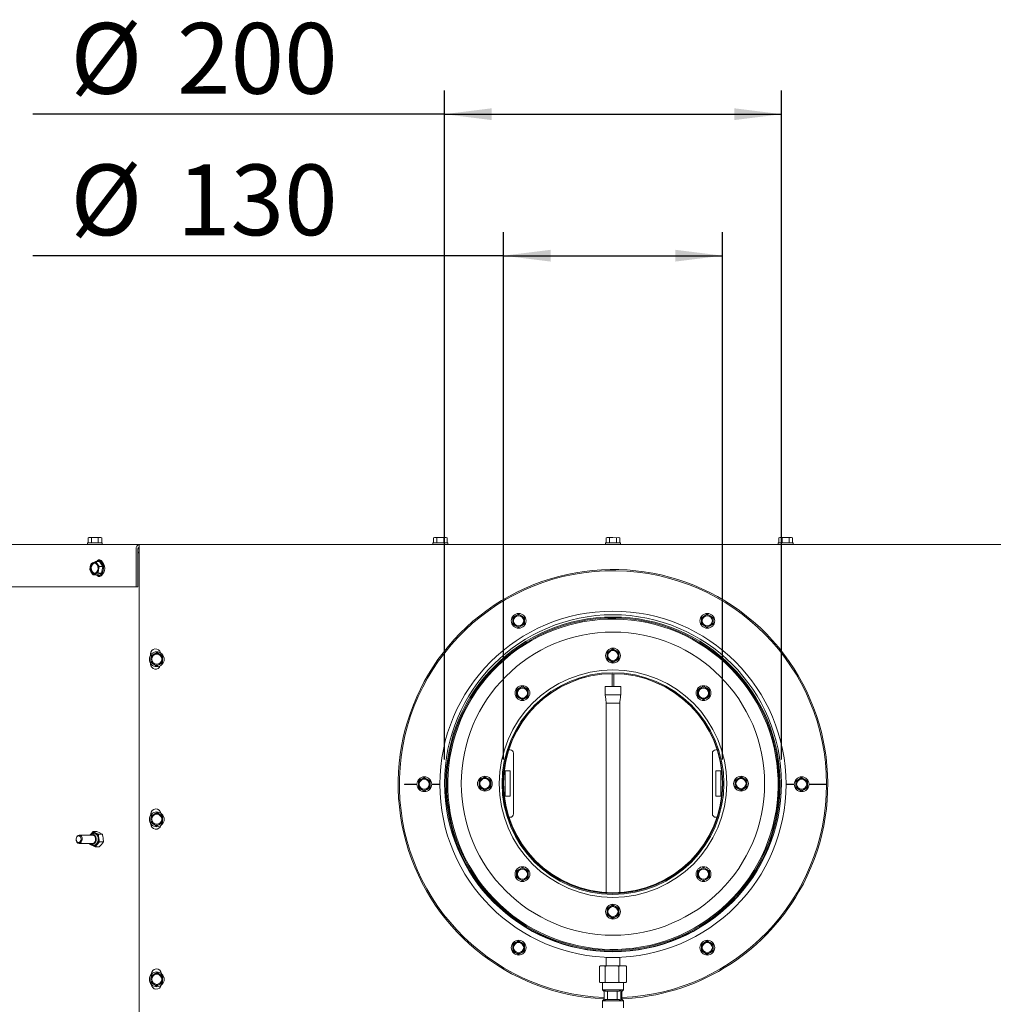
# Paper-space layout 'boven en zijaanzicht' of a CAD drawing. Units: millimetres. Extents: x 151 to 2853, y 92 to 4048.
# Drawn here: x 1075 to 1653, y 3025 to 3609 of the extents above; entities that cross this region are included whole.
import ezdxf

# ---------------------------------------------------------------- set-up
doc = ezdxf.new("R2010")
doc.units = ezdxf.units.MM
doc.layers.add('DIM', color=10, linetype='Continuous')
doc.styles.add('SLDTEXTSTYLE4', font='TXT', dxfattribs={"width": 0.75})
doc.dimstyles.new('SLDDIMSTYLE2', dxfattribs={"dimtxt": 42, "dimasz": 28, "dimexe": 0, "dimexo": 0.0625, "dimgap": 10.5, "dimtad": 1, "dimdec": 0, "dimlfac": 0.7, "dimrnd": 1e-09, "dimzin": 12, "dimdsep": 46, "dimtxsty": 'SLDTEXTSTYLE4', "dimsah": 1, "dimcen": 0.09, "dimadec": 0, "dimazin": 3, "dimtfac": 1, "dimtofl": 0, "dimtmove": 0, "dimatfit": 3, "dimfxl": 0, "dimfrac": 2, "dimtolj": 1, "dimtzin": 12, "dimarcsym": 0})

# ---------------------------------------------------------------- blocks, each defined once
blk = doc.blocks.new('_D_29')
at = {"layer": 'DIM', "color": 1, "ltscale": 196}
for p, q in [((1362.04, 3169.8), (1362.04, 3482.94)), ((1492.04, 3169.8), (1492.04, 3482.94)), ((1362.04, 3468.94), (1082.8, 3468.94)), ((1362.04, 3468.94), (1492.04, 3468.94))]:
    blk.add_line(p, q, dxfattribs=at)
for points in [[(1362.04, 3468.94), (1390.04, 3465.44), (1390.04, 3472.44)], [(1492.04, 3468.94), (1464.04, 3472.44), (1464.04, 3465.44)]]:
    blk.add_solid(points, dxfattribs=at)
at = {"layer": 'DIM', "color": 1, "ltscale": 196, "char_height": 42, "attachment_point": 1, "style": 'SLDTEXTSTYLE4'}
for s, insert in [('%%c', (1105.02, 3523.08)), ('130', (1168.26, 3523.08))]:
    blk.add_mtext(s, dxfattribs=dict(at, insert=insert))
blk = doc.blocks.new('_D_30')
at = {"layer": 'DIM', "color": 1, "ltscale": 196}
for p, q in [((1327.04, 3169.8), (1327.04, 3566.94)), ((1527.04, 3169.8), (1527.04, 3566.94)), ((1327.04, 3552.94), (1082.8, 3552.94)), ((1327.04, 3552.94), (1527.04, 3552.94))]:
    blk.add_line(p, q, dxfattribs=at)
for points in [[(1327.04, 3552.94), (1355.04, 3549.44), (1355.04, 3556.44)], [(1527.04, 3552.94), (1499.04, 3556.44), (1499.04, 3549.44)]]:
    blk.add_solid(points, dxfattribs=at)
at = {"layer": 'DIM', "color": 1, "ltscale": 196, "char_height": 42, "attachment_point": 1, "style": 'SLDTEXTSTYLE4'}
for s, insert in [('%%c', (1105.02, 3607.08)), ('200', (1168.26, 3607.08))]:
    blk.add_mtext(s, dxfattribs=dict(at, insert=insert))

psp = doc.layouts.new('boven en zijaanzicht')

# ---------------------------------------------------------------- linework, layer by layer
at = {"linetype": 'Continuous', "lineweight": 15, "ltscale": 14}
for p, q in [((858.54, 3297.45), (1145.79, 3297.45)), ((1115.14, 3298.45), (1115.14, 3297.45)), ((1115.14, 3298.45), (1123.94, 3298.45)), ((1116.04, 3301.7), (1115.5, 3301.56)), ((1115.5, 3301.56), (1116.51, 3301.7)), ((1115.5, 3298.45), (1115.5, 3301.56)), ((1116.51, 3301.7), (1116.04, 3301.7)), ((1116.51, 3301.7), (1117.52, 3301.56)), ((1119.54, 3301.7), (1116.51, 3301.7)), ((1117.52, 3298.45), (1117.52, 3301.56)), ((1119.54, 3301.7), (1121.56, 3301.56)), ((1122.57, 3301.7), (1119.54, 3301.7)), ((1121.56, 3301.56), (1122.57, 3301.7)), ((1121.56, 3298.45), (1121.56, 3301.56)), ((1122.57, 3301.7), (1123.58, 3301.56)), ((1123.04, 3301.7), (1122.57, 3301.7)), ((1123.58, 3301.56), (1123.04, 3301.7)), ((1123.58, 3298.45), (1123.58, 3301.56)), ((1123.94, 3297.45), (1123.94, 3298.45)), ((1145.79, 3294.95), (1145.79, 3297.45)), ((1145.79, 3297.45), (1708.29, 3297.45)), ((1320.14, 3298.45), (1320.14, 3297.45)), ((1320.14, 3298.45), (1328.94, 3298.45)), ((1321.04, 3301.7), (1320.5, 3301.56)), ((1320.5, 3301.56), (1321.51, 3301.7)), ((1320.5, 3298.45), (1320.5, 3301.56)), ((1321.51, 3301.7), (1321.04, 3301.7)), ((1321.51, 3301.7), (1322.52, 3301.56)), ((1324.54, 3301.7), (1321.51, 3301.7)), ((1322.52, 3298.45), (1322.52, 3301.56)), ((1324.54, 3301.7), (1326.56, 3301.56)), ((1327.57, 3301.7), (1324.54, 3301.7)), ((1326.56, 3301.56), (1327.57, 3301.7)), ((1326.56, 3298.45), (1326.56, 3301.56)), ((1327.57, 3301.7), (1328.58, 3301.56)), ((1328.04, 3301.7), (1327.57, 3301.7)), ((1328.58, 3301.56), (1328.04, 3301.7)), ((1328.58, 3298.45), (1328.58, 3301.56)), ((1328.94, 3297.45), (1328.94, 3298.45)), ((1422.64, 3298.45), (1422.64, 3297.45)), ((1422.64, 3298.45), (1422.64, 3297.45)), ((1422.64, 3298.45), (1431.44, 3298.45)), ((1423, 3301.56), (1424.01, 3301.7)), ((1423, 3301.56), (1424.01, 3301.7)), ((1423, 3298.45), (1423, 3301.56)), ((1424.01, 3301.7), (1423.54, 3301.7)), ((1424.01, 3301.7), (1425.02, 3301.56)), ((1427.04, 3301.7), (1424.01, 3301.7)), ((1424.01, 3301.7), (1425.02, 3301.56)), ((1425.02, 3298.45), (1425.02, 3301.56)), ((1427.04, 3301.7), (1429.06, 3301.56)), ((1427.04, 3301.7), (1429.06, 3301.56)), ((1429.06, 3301.56), (1430.07, 3301.7)), ((1429.06, 3301.56), (1430.07, 3301.7)), ((1429.06, 3298.45), (1429.06, 3301.56)), ((1430.07, 3301.7), (1431.08, 3301.56)), ((1430.07, 3301.7), (1431.08, 3301.56)), ((1431.08, 3298.45), (1431.08, 3301.56)), ((1431.44, 3297.45), (1431.44, 3298.45)), ((1431.44, 3297.45), (1431.44, 3298.45)), ((1525.14, 3298.45), (1525.14, 3297.45)), ((1525.14, 3298.45), (1533.94, 3298.45)), ((1526.04, 3301.7), (1525.5, 3301.56)), ((1525.5, 3301.56), (1526.51, 3301.7)), ((1525.5, 3298.45), (1525.5, 3301.56)), ((1526.51, 3301.7), (1526.04, 3301.7)), ((1526.51, 3301.7), (1527.52, 3301.56)), ((1529.54, 3301.7), (1526.51, 3301.7)), ((1527.52, 3298.45), (1527.52, 3301.56)), ((1529.54, 3301.7), (1531.56, 3301.56)), ((1532.57, 3301.7), (1529.54, 3301.7)), ((1531.56, 3301.56), (1532.57, 3301.7)), ((1531.56, 3298.45), (1531.56, 3301.56)), ((1532.57, 3301.7), (1533.58, 3301.56)), ((1533.04, 3301.7), (1532.57, 3301.7)), ((1533.58, 3301.56), (1533.04, 3301.7)), ((1533.58, 3298.45), (1533.58, 3301.56)), ((1533.94, 3297.45), (1533.94, 3298.45)), ((1144.07, 3294.95), (1144.07, 3272.45)), ((1145.1, 3294.95), (1145.1, 3272.45)), ((1145.1, 3294.95), (1145.79, 3294.95)), ((1145.1, 3292.95), (1145.79, 3292.95)), ((1145.79, 3292.55), (1145.1, 3292.55)), ((1145.79, 3294.95), (1145.79, 2918.95)), ((1117.26, 3286.32), (1116.78, 3284.37)), ((1118.58, 3286.83), (1117.26, 3286.32)), ((1121.04, 3285.92), (1120.1, 3287.35)), ((1122.23, 3287.35), (1120.1, 3287.35)), ((1122.18, 3284.49), (1121.04, 3285.92)), ((1122.15, 3287.85), (1121.46, 3287.85)), ((1124.31, 3284.49), (1122.23, 3287.35)), ((1116.78, 3284.37), (1116.49, 3282.42)), ((1116.49, 3282.42), (1117.43, 3280.98)), ((1117.43, 3280.98), (1118.57, 3279.55)), ((1118.57, 3279.55), (1119.89, 3280.07)), ((1120.7, 3279.55), (1118.57, 3279.55)), ((1120.7, 3279.55), (1123.54, 3280.59)), ((1121.41, 3280.59), (1121.69, 3282.54)), ((1123.54, 3280.59), (1121.41, 3280.59)), ((1121.46, 3279.05), (1122.15, 3279.05)), ((1121.69, 3282.54), (1122.18, 3284.49)), ((1124.31, 3284.49), (1122.18, 3284.49)), ((1123.54, 3280.59), (1124.31, 3284.49)), ((1144.07, 3272.45), (856.61, 3272.45)), ((1145.1, 3272.45), (1144.07, 3272.45)), ((1371.04, 3256.24), (1369.29, 3255.23)), ((1372.79, 3255.23), (1371.04, 3256.24)), ((1483.04, 3256.24), (1481.29, 3255.23)), ((1484.79, 3255.23), (1483.04, 3256.24)), ((1369.29, 3255.23), (1367.54, 3254.22)), ((1367.54, 3254.22), (1367.54, 3252.2)), ((1367.54, 3250.18), (1369.29, 3249.17)), ((1374.54, 3254.22), (1372.79, 3255.23)), ((1372.79, 3249.17), (1374.54, 3250.18)), ((1374.54, 3252.2), (1374.54, 3254.22)), ((1481.29, 3255.23), (1479.54, 3254.22)), ((1479.54, 3254.22), (1479.54, 3252.2)), ((1479.54, 3250.18), (1481.29, 3249.17)), ((1486.54, 3254.22), (1484.79, 3255.23)), ((1484.79, 3249.17), (1486.54, 3250.18)), ((1486.54, 3252.2), (1486.54, 3254.22)), ((1369.29, 3249.17), (1371.04, 3248.15)), ((1371.04, 3248.15), (1372.79, 3249.17)), ((1481.29, 3249.17), (1483.04, 3248.15)), ((1483.04, 3248.15), (1484.79, 3249.17)), ((1152.55, 3232.55), (1152.55, 3231.76)), ((1154.69, 3232.53), (1152.89, 3231.63)), ((1158.19, 3232.33), (1156.5, 3233.44)), ((1159.87, 3231.21), (1158.19, 3232.33)), ((1425.29, 3234.6), (1423.54, 3233.59)), ((1423.54, 3233.59), (1423.54, 3231.57)), ((1427.04, 3235.61), (1425.29, 3234.6)), ((1428.79, 3234.6), (1427.04, 3235.61)), ((1430.54, 3233.59), (1428.79, 3234.6)), ((1430.54, 3231.57), (1430.54, 3233.59)), ((1152.55, 3227.05), (1152.55, 3226.55)), ((1152.77, 3229.61), (1152.65, 3227.6)), ((1152.65, 3227.6), (1154.33, 3226.48)), ((1152.89, 3231.63), (1152.77, 3229.61)), ((1154.33, 3226.48), (1156.02, 3225.37)), ((1156.02, 3225.37), (1157.83, 3226.28)), ((1159.63, 3227.18), (1159.75, 3229.2)), ((1159.75, 3229.2), (1159.87, 3231.21)), ((1423.54, 3229.55), (1425.29, 3228.54)), ((1425.29, 3228.54), (1427.04, 3227.53)), ((1427.04, 3227.53), (1428.79, 3228.54)), ((1428.79, 3228.54), (1430.54, 3229.55)), ((1426.54, 3213.28), (1426.54, 3220.82)), ((1427.54, 3220.82), (1427.54, 3213.28)), ((1371.55, 3212.34), (1369.8, 3211.33)), ((1369.8, 3211.33), (1369.8, 3209.31)), ((1373.3, 3213.35), (1371.55, 3212.34)), ((1375.05, 3212.34), (1373.3, 3213.35)), ((1376.8, 3211.33), (1375.05, 3212.34)), ((1376.8, 3209.31), (1376.8, 3211.33)), ((1422.44, 3213.28), (1422.44, 3208.23)), ((1423.54, 3213.28), (1430.54, 3213.28)), ((1431.64, 3208.23), (1431.64, 3213.28)), ((1479.03, 3212.34), (1477.28, 3211.33)), ((1477.28, 3211.33), (1477.28, 3209.31)), ((1480.78, 3213.35), (1479.03, 3212.34)), ((1482.53, 3212.34), (1480.78, 3213.35)), ((1484.28, 3211.33), (1482.53, 3212.34)), ((1484.28, 3209.31), (1484.28, 3211.33)), ((1369.8, 3207.29), (1371.55, 3206.28)), ((1371.55, 3206.28), (1373.3, 3205.27)), ((1373.3, 3205.27), (1375.05, 3206.28)), ((1375.05, 3206.28), (1376.8, 3207.29)), ((1423.04, 3203.41), (1423.04, 3123.28)), ((1430.54, 3208.28), (1423.54, 3208.28)), ((1431.04, 3123.28), (1431.04, 3203.41)), ((1477.28, 3207.29), (1479.03, 3206.28)), ((1479.03, 3206.28), (1480.78, 3205.27)), ((1480.78, 3205.27), (1482.53, 3206.28)), ((1482.53, 3206.28), (1484.28, 3207.29)), ((1366.04, 3175.57), (1364.93, 3175.57)), ((1368.04, 3137.57), (1368.04, 3173.57)), ((1486.04, 3173.57), (1486.04, 3137.57)), ((1489.15, 3175.57), (1488.04, 3175.57)), ((1366.04, 3163.07), (1363.04, 3163.07)), ((1363.04, 3163.07), (1363.04, 3148.07)), ((1366.04, 3148.07), (1366.04, 3163.07)), ((1488.04, 3163.07), (1488.04, 3148.07)), ((1491.04, 3163.07), (1488.04, 3163.07)), ((1491.04, 3148.07), (1491.04, 3163.07)), ((1313.29, 3158.23), (1311.54, 3157.22)), ((1311.54, 3157.22), (1311.54, 3155.2)), ((1315.04, 3159.24), (1313.29, 3158.23)), ((1316.79, 3158.23), (1315.04, 3159.24)), ((1318.54, 3157.22), (1316.79, 3158.23)), ((1318.54, 3155.2), (1318.54, 3157.22)), ((1349.29, 3158.6), (1347.54, 3157.59)), ((1347.54, 3157.59), (1347.54, 3155.57)), ((1351.04, 3159.61), (1349.29, 3158.6)), ((1352.79, 3158.6), (1351.04, 3159.61)), ((1354.54, 3157.59), (1352.79, 3158.6)), ((1354.54, 3155.57), (1354.54, 3157.59)), ((1501.29, 3158.6), (1499.54, 3157.59)), ((1499.54, 3157.59), (1499.54, 3155.57)), ((1503.04, 3159.61), (1501.29, 3158.6)), ((1504.79, 3158.6), (1503.04, 3159.61)), ((1506.54, 3157.59), (1504.79, 3158.6)), ((1506.54, 3155.57), (1506.54, 3157.59)), ((1537.29, 3158.23), (1535.54, 3157.22)), ((1535.54, 3157.22), (1535.54, 3155.2)), ((1539.04, 3159.24), (1537.29, 3158.23)), ((1540.79, 3158.23), (1539.04, 3159.24)), ((1542.54, 3157.22), (1540.79, 3158.23)), ((1542.54, 3155.2), (1542.54, 3157.22)), ((1303.29, 3155.3), (1303.29, 3155.1)), ((1310.64, 3155.3), (1303.29, 3155.3)), ((1303.29, 3155.1), (1310.64, 3155.1)), ((1311.54, 3153.18), (1313.29, 3152.17)), ((1313.29, 3152.17), (1315.04, 3151.16)), ((1315.04, 3151.16), (1316.79, 3152.17)), ((1316.79, 3152.17), (1318.54, 3153.18)), ((1324.29, 3155.3), (1319.44, 3155.3)), ((1319.44, 3155.1), (1324.29, 3155.1)), ((1347.54, 3153.55), (1349.29, 3152.54)), ((1349.29, 3152.54), (1351.04, 3151.53)), ((1351.04, 3151.53), (1352.79, 3152.54)), ((1352.79, 3152.54), (1354.54, 3153.55)), ((1499.54, 3153.55), (1501.29, 3152.54)), ((1501.29, 3152.54), (1503.04, 3151.53)), ((1503.04, 3151.53), (1504.79, 3152.54)), ((1504.79, 3152.54), (1506.54, 3153.55)), ((1534.64, 3155.3), (1529.79, 3155.3)), ((1529.79, 3155.1), (1534.64, 3155.1)), ((1535.54, 3153.18), (1537.29, 3152.17)), ((1537.29, 3152.17), (1539.04, 3151.16)), ((1539.04, 3151.16), (1540.79, 3152.17)), ((1540.79, 3152.17), (1542.54, 3153.18)), ((1553.79, 3155.3), (1543.44, 3155.3)), ((1543.44, 3155.1), (1553.79, 3155.1)), ((1363.04, 3148.07), (1366.04, 3148.07)), ((1488.04, 3148.07), (1491.04, 3148.07)), ((1152.77, 3134.61), (1152.65, 3132.6)), ((1152.89, 3136.63), (1152.77, 3134.61)), ((1152.79, 3137.55), (1152.79, 3137.12)), ((1154.69, 3137.53), (1152.89, 3136.63)), ((1158.19, 3137.33), (1156.5, 3138.44)), ((1159.87, 3136.21), (1158.19, 3137.33)), ((1159.63, 3132.18), (1159.75, 3134.2)), ((1159.75, 3134.2), (1159.87, 3136.21)), ((1364.93, 3135.57), (1366.04, 3135.57)), ((1488.04, 3135.57), (1489.15, 3135.57)), ((1118.52, 3127.08), (1117.1, 3125.57)), ((1119.96, 3126.32), (1118.52, 3127.08)), ((1120.79, 3127.08), (1118.52, 3127.08)), ((1120.79, 3127.08), (1122.53, 3126.32)), ((1152.65, 3132.6), (1154.33, 3131.48)), ((1152.79, 3131.69), (1152.79, 3131.55)), ((1154.33, 3131.48), (1156.02, 3130.37)), ((1156.02, 3130.37), (1157.83, 3131.28)), ((1118.15, 3125.05), (1110.22, 3125.05)), ((1117.1, 3125.57), (1116.71, 3125.05)), ((1117.92, 3125.72), (1117.22, 3125.26)), ((1121.7, 3125.57), (1119.96, 3126.32)), ((1120.91, 3119.52), (1122.33, 3121.03)), ((1123.96, 3125.57), (1121.7, 3125.57)), ((1124.6, 3121.03), (1122.33, 3121.03)), ((1122.53, 3126.32), (1123.96, 3125.57)), ((1124.6, 3121.03), (1123.48, 3119.52)), ((1423.04, 3123.28), (1423.04, 3103.19)), ((1431.04, 3103.19), (1431.04, 3123.28)), ((1110.21, 3120.05), (1118.15, 3120.05)), ((1116.62, 3119.52), (1118.05, 3118.77)), ((1117.22, 3119.83), (1117.92, 3119.38)), ((1118.05, 3118.77), (1119.79, 3118.01)), ((1119.79, 3118.01), (1120.91, 3119.52)), ((1122.06, 3118.01), (1119.79, 3118.01)), ((1123.48, 3119.52), (1122.06, 3118.01)), ((1371.55, 3104.86), (1369.8, 3103.85)), ((1369.8, 3103.85), (1369.8, 3101.83)), ((1373.3, 3105.87), (1371.55, 3104.86)), ((1375.05, 3104.86), (1373.3, 3105.87)), ((1376.8, 3103.85), (1375.05, 3104.86)), ((1376.8, 3101.83), (1376.8, 3103.85)), ((1479.03, 3104.86), (1477.28, 3103.85)), ((1477.28, 3103.85), (1477.28, 3101.83)), ((1480.78, 3105.87), (1479.03, 3104.86)), ((1482.53, 3104.86), (1480.78, 3105.87)), ((1484.28, 3103.85), (1482.53, 3104.86)), ((1484.28, 3101.83), (1484.28, 3103.85)), ((1369.8, 3099.81), (1371.55, 3098.8)), ((1371.55, 3098.8), (1373.3, 3097.79)), ((1373.3, 3097.79), (1375.05, 3098.8)), ((1375.05, 3098.8), (1376.8, 3099.81)), ((1423.04, 3103.19), (1423.04, 3102.75)), ((1423.04, 3102.75), (1423.04, 3095.26)), ((1431.04, 3102.75), (1431.04, 3103.19)), ((1431.04, 3095.26), (1431.04, 3102.75)), ((1477.28, 3099.81), (1479.03, 3098.8)), ((1479.03, 3098.8), (1480.78, 3097.79)), ((1480.78, 3097.79), (1482.53, 3098.8)), ((1482.53, 3098.8), (1484.28, 3099.81)), ((1423.04, 3095.26), (1423.04, 3090.44)), ((1431.04, 3090.44), (1431.04, 3095.26)), ((1425.29, 3082.6), (1423.54, 3081.59)), ((1423.54, 3081.59), (1423.54, 3079.57)), ((1427.04, 3083.61), (1425.29, 3082.6)), ((1428.79, 3082.6), (1427.04, 3083.61)), ((1430.54, 3081.59), (1428.79, 3082.6)), ((1430.54, 3079.57), (1430.54, 3081.59)), ((1495.5, 3084.17), (1495.08, 3084.61)), ((1495.23, 3084.74), (1495.64, 3084.31)), ((1423.54, 3077.55), (1425.29, 3076.54)), ((1425.29, 3076.54), (1427.04, 3075.53)), ((1427.04, 3075.53), (1428.79, 3076.54)), ((1428.79, 3076.54), (1430.54, 3077.55)), ((1369.29, 3061.24), (1367.54, 3060.23)), ((1367.54, 3060.23), (1367.54, 3058.21)), ((1371.04, 3062.25), (1369.29, 3061.24)), ((1372.79, 3061.24), (1371.04, 3062.25)), ((1374.54, 3060.23), (1372.79, 3061.24)), ((1374.54, 3058.21), (1374.54, 3060.23)), ((1481.29, 3061.24), (1479.54, 3060.23)), ((1479.54, 3060.23), (1479.54, 3058.21)), ((1483.04, 3062.25), (1481.29, 3061.24)), ((1484.79, 3061.24), (1483.04, 3062.25)), ((1486.54, 3060.23), (1484.79, 3061.24)), ((1486.54, 3058.21), (1486.54, 3060.23)), ((1367.54, 3056.19), (1369.29, 3055.18)), ((1369.29, 3055.18), (1371.04, 3054.17)), ((1371.04, 3054.17), (1372.79, 3055.18)), ((1372.79, 3055.18), (1374.54, 3056.19)), ((1423.04, 3052.45), (1423.04, 3047.45)), ((1423.04, 3052.45), (1431.04, 3052.45)), ((1431.04, 3047.45), (1431.04, 3052.45)), ((1479.54, 3056.19), (1481.29, 3055.18)), ((1481.29, 3055.18), (1483.04, 3054.17)), ((1483.04, 3054.17), (1484.79, 3055.18)), ((1484.79, 3055.18), (1486.54, 3056.19)), ((1419.56, 3047.45), (1418.99, 3047.11)), ((1418.99, 3037.79), (1418.99, 3047.11)), ((1419.54, 3047.45), (1419.32, 3047.33)), ((1419.54, 3047.45), (1419.56, 3047.45)), ((1421.82, 3047.45), (1419.56, 3047.45)), ((1421.82, 3047.45), (1423.73, 3047.45)), ((1423.73, 3047.45), (1422.38, 3047.11)), ((1422.38, 3037.79), (1422.38, 3047.11)), ((1429.09, 3047.45), (1423.73, 3047.45)), ((1430.43, 3047.11), (1429.09, 3047.45)), ((1429.09, 3047.45), (1431.21, 3047.45)), ((1431.21, 3047.45), (1430.43, 3047.11)), ((1430.43, 3037.79), (1430.43, 3047.11)), ((1434.31, 3047.45), (1431.21, 3047.45)), ((1434.31, 3047.45), (1434.54, 3047.45)), ((1434.76, 3047.33), (1434.54, 3047.45)), ((1434.75, 3047.32), (1435.09, 3047.11)), ((1435.09, 3037.79), (1435.09, 3047.11)), ((1152.77, 3039.61), (1152.65, 3037.6)), ((1152.89, 3041.63), (1152.77, 3039.61)), ((1154.69, 3042.53), (1152.89, 3041.63)), ((1153.04, 3042.55), (1153.04, 3042.41)), ((1158.19, 3042.33), (1156.5, 3043.44)), ((1159.87, 3041.21), (1158.19, 3042.33)), ((1159.63, 3037.18), (1159.75, 3039.2)), ((1159.75, 3039.2), (1159.87, 3041.21)), ((1152.65, 3037.6), (1154.33, 3036.48)), ((1154.33, 3036.48), (1156.02, 3035.37)), ((1156.02, 3035.37), (1157.83, 3036.28)), ((1419.33, 3037.57), (1419.54, 3037.45)), ((1419.54, 3037.45), (1419.56, 3037.45)), ((1421.82, 3037.45), (1419.56, 3037.45)), ((1420.79, 3037.45), (1420.79, 3033.2)), ((1421.82, 3037.45), (1422.38, 3037.79)), ((1421.82, 3037.45), (1423.73, 3037.45)), ((1422.38, 3037.79), (1423.73, 3037.45)), ((1429.09, 3037.45), (1423.73, 3037.45)), ((1429.09, 3037.45), (1430.43, 3037.79)), ((1429.09, 3037.45), (1431.21, 3037.45)), ((1434.31, 3037.45), (1431.21, 3037.45)), ((1433.29, 3033.2), (1433.29, 3037.45)), ((1434.31, 3037.45), (1435.09, 3037.79)), ((1434.31, 3037.45), (1434.54, 3037.45)), ((1434.54, 3037.45), (1434.75, 3037.57)), ((1420.79, 3033.2), (1421.54, 3032.45)), ((1420.79, 3033.2), (1421.72, 3033.2)), ((1421.54, 3027.45), (1420.79, 3026.7)), ((1421.54, 3032.45), (1421.72, 3032.45)), ((1421.54, 3027.45), (1421.72, 3027.45)), ((1421.72, 3033.2), (1431.68, 3033.2)), ((1422.7, 3032.45), (1421.72, 3033.2)), ((1421.72, 3026.7), (1421.72, 3033.2)), ((1421.72, 3026.7), (1422.7, 3027.45)), ((1422.7, 3032.45), (1430.71, 3032.45)), ((1422.7, 3027.45), (1430.71, 3027.45)), ((1423.8, 3027.45), (1423.8, 3032.45)), ((1429.61, 3032.45), (1429.61, 3027.45)), ((1431.68, 3033.2), (1430.71, 3032.45)), ((1430.71, 3027.45), (1431.68, 3026.7)), ((1431.68, 3033.2), (1433.29, 3033.2)), ((1431.68, 3026.7), (1431.68, 3033.2)), ((1431.68, 3026.7), (1431.81, 3027.45)), ((1431.81, 3032.45), (1432.54, 3032.45)), ((1431.81, 3027.45), (1432.54, 3027.45)), ((1432.36, 3032.45), (1432.36, 3027.45)), ((1432.54, 3032.45), (1433.29, 3033.2)), ((1433.29, 3026.7), (1432.54, 3027.45)), ((1420.79, 3026.7), (1420.79, 3022.45)), ((1420.79, 3026.7), (1421.72, 3026.7)), ((1421.72, 3026.7), (1431.68, 3026.7)), ((1431.68, 3026.7), (1433.29, 3026.7)), ((1433.29, 3022.45), (1433.29, 3026.7))]:
    psp.add_line(p, q, dxfattribs=at)
at = {"linetype": 'Continuous', "lineweight": 15, "ltscale": 14, "flags": 128}
for points in [[(1117.12, 3282.68), (1117.06, 3283.72), (1117.26, 3284.73), (1117.7, 3285.58), (1118.32, 3286.17), (1119.05, 3286.44), (1119.81, 3286.35), (1120.49, 3285.9), (1121.03, 3285.17), (1121.34, 3284.22), (1121.41, 3283.18), (1121.21, 3282.18), (1120.77, 3281.32), (1120.15, 3280.73), (1119.42, 3280.46), (1118.66, 3280.56), (1117.98, 3281), (1117.44, 3281.74), (1117.12, 3282.68)], [(1117.47, 3282.68), (1117.4, 3283.72), (1117.6, 3284.73), (1118.04, 3285.58), (1118.66, 3286.17), (1119.39, 3286.44), (1119.41, 3286.44)], [(1119.98, 3279.55), (1120.06, 3279.5), (1120.92, 3279.11), (1121.84, 3279.08), (1122.72, 3279.4), (1123.5, 3280.05), (1124.11, 3280.98), (1124.51, 3282.1), (1124.66, 3283.33), (1124.56, 3284.58), (1124.2, 3285.73), (1123.62, 3286.7), (1122.87, 3287.4), (1122, 3287.79), (1121.09, 3287.82), (1120.21, 3287.5), (1120.06, 3287.4)], [(1124, 3287.04), (1123.82, 3287.38), (1123.24, 3288.05), (1122.53, 3288.41), (1121.77, 3288.41), (1121.06, 3288.05), (1120.74, 3287.74)], [(1122.67, 3288.37), (1122.09, 3288.05), (1121.87, 3287.85)], [(1122.15, 3287.85), (1122.69, 3287.79), (1123.56, 3287.4), (1124.31, 3286.7), (1124.89, 3285.73), (1125.24, 3284.58), (1125.35, 3283.33), (1125.2, 3282.1), (1124.8, 3280.98), (1124.18, 3280.05), (1123.4, 3279.4), (1122.52, 3279.08), (1122.15, 3279.05)], [(1120.74, 3279.17), (1121.06, 3278.85), (1121.77, 3278.5), (1122.53, 3278.5), (1123.24, 3278.85), (1123.82, 3279.52), (1124, 3279.86)], [(1121.87, 3279.05), (1122.09, 3278.85), (1122.67, 3278.54)], [(1422.44, 3208.28), (1422.74, 3205.78), (1423.04, 3203.28)], [(1423.54, 3208.28), (1423.12, 3208.28), (1422.76, 3208.28), (1422.52, 3208.28), (1422.44, 3208.28), (1422.44, 3208.28)], [(1108.4, 3122.56), (1108.53, 3121.6), (1108.92, 3120.79), (1109.51, 3120.24), (1110.2, 3120.05), (1110.9, 3120.23), (1111.49, 3120.77), (1111.89, 3121.58), (1112.03, 3122.53), (1111.9, 3123.49), (1111.51, 3124.3), (1110.92, 3124.85), (1110.23, 3125.05), (1109.53, 3124.86), (1108.94, 3124.32), (1108.54, 3123.52), (1108.4, 3122.56)], [(1108.42, 3122.56), (1108.52, 3121.79), (1108.84, 3121.14), (1109.31, 3120.7), (1109.86, 3120.55), (1110.42, 3120.69), (1110.89, 3121.12), (1111.21, 3121.77), (1111.33, 3122.53), (1111.22, 3123.3), (1110.91, 3123.95), (1110.44, 3124.39), (1109.88, 3124.55), (1109.32, 3124.4), (1108.85, 3123.97), (1108.53, 3123.32), (1108.42, 3122.56)], [(1116.73, 3125.05), (1116.83, 3125.2), (1117.1, 3125.57)], [(1116.94, 3125.05), (1117.37, 3125.35), (1118.11, 3125.55), (1118.86, 3125.38), (1119.52, 3124.87), (1120.02, 3124.08), (1120.29, 3123.11)], [(1120.29, 3123.11), (1120.3, 3122.07), (1120.05, 3121.09), (1119.57, 3120.28), (1118.92, 3119.74), (1118.18, 3119.55), (1117.43, 3119.71), (1116.94, 3120.05)], [(1117.92, 3125.72), (1118.32, 3125.92), (1119.15, 3126.04), (1119.97, 3125.78), (1120.68, 3125.18), (1121.21, 3124.29), (1121.5, 3123.21)], [(1121.5, 3123.21), (1121.52, 3122.05), (1121.27, 3120.96), (1120.77, 3120.03), (1120.08, 3119.38), (1119.28, 3119.07), (1118.44, 3119.13), (1117.92, 3119.38)], [(1119.93, 3123.02), (1119.93, 3122.04), (1119.65, 3121.14), (1119.15, 3120.46), (1118.49, 3120.09), (1118.15, 3120.05)]]:
    psp.add_lwpolyline(points, dxfattribs=at)
at = {"linetype": 'Continuous', "lineweight": 15, "ltscale": 196}
for centre, radius in [((1427.04, 3155.2), 102.75), ((1371.04, 3252.2), 4.4), ((1483.04, 3252.2), 4.4), ((1427.04, 3155.2), 99.25), ((1427.04, 3155.2), 98.65), ((1371.04, 3252.2), 3), ((1483.04, 3252.2), 3), ((1427.04, 3155.57), 90), ((1156.26, 3229.41), 4.4), ((1156.26, 3229.41), 3), ((1427.04, 3231.57), 4.4), ((1427.04, 3231.57), 3), ((1427.04, 3155.57), 67.5), ((1427.04, 3155.57), 65.85), ((1427.04, 3155.57), 65.25), ((1373.3, 3209.31), 4.4), ((1373.3, 3209.31), 3), ((1480.78, 3209.31), 4.4), ((1480.78, 3209.31), 3), ((1315.04, 3155.2), 4.4), ((1315.04, 3155.2), 3), ((1351.04, 3155.57), 4.4), ((1351.04, 3155.57), 3), ((1503.04, 3155.57), 4.4), ((1503.04, 3155.57), 3), ((1539.04, 3155.2), 4.4), ((1539.04, 3155.2), 3), ((1156.26, 3134.41), 4.4), ((1156.26, 3134.41), 3), ((1373.3, 3101.83), 4.4), ((1373.3, 3101.83), 3), ((1480.78, 3101.83), 4.4), ((1480.78, 3101.83), 3), ((1427.04, 3079.57), 4.4), ((1427.04, 3079.57), 3), ((1371.04, 3058.21), 4.4), ((1483.04, 3058.21), 4.4), ((1371.04, 3058.21), 3), ((1483.04, 3058.21), 3), ((1156.26, 3039.41), 4.4), ((1156.26, 3039.41), 3)]:
    psp.add_circle(centre, radius, dxfattribs=at)
at = {"color": 7, "linetype": 'Continuous', "lineweight": 0, "ltscale": 14}
for radius in [100, 65]:
    psp.add_circle((1427.04, 3155.8), radius, dxfattribs=at)
at = {"linetype": 'Continuous', "lineweight": 15, "ltscale": 196}
for centre, radius, start, end in [((1146.27, 3295.28), 2.22, 102.53105, 188.56098), ((1145.98, 3295.08), 0.889, 102.53105, 188.56098), ((1119.92, 3283.96), 3.17, 114.98494, 172.63985), ((1119.23, 3284.81), 2.12, 31.45766, 107.69144), ((1117.36, 3283.46), 4.43, 348.03277, 33.78969), ((1121.11, 3283.45), 4.43, 168.03277, 213.78969), ((1119.24, 3282.09), 2.12, 211.45766, 287.69144), ((1119.93, 3282.87), 2.47, 184.4414, 257.74537), ((1118.55, 3282.94), 3.17, 294.98494, 352.63985), ((1427.04, 3155.2), 127.5, 330, 267.60961), ((1427.04, 3155.2), 126.75, 0.0452, 267.59546), ((1371.04, 3252.2), 3.5, 60, 120), ((1483.04, 3252.2), 3.5, 60, 120), ((1427.04, 3155.2), 98.05, 314.06226, 313.94539), ((1371.04, 3252.2), 3.5, 120, 180), ((1371.04, 3252.2), 3.5, 180, 240), ((1371.04, 3252.2), 3.5, 0, 60), ((1371.04, 3252.2), 3.5, 300, 0), ((1483.04, 3252.2), 3.5, 120, 180), ((1483.04, 3252.2), 3.5, 180, 240), ((1483.04, 3252.2), 3.5, 0, 60), ((1483.04, 3252.2), 3.5, 300, 0), ((1371.04, 3252.2), 3.5, 240, 300), ((1483.04, 3252.2), 3.5, 240, 300), ((1155.55, 3232.55), 3, 12.70957, 180), ((1156.26, 3229.41), 3.5, 116.59928, 176.59928), ((1156.26, 3229.41), 3.5, 56.59928, 116.59928), ((1156.26, 3229.41), 3.5, 356.59928, 56.59928), ((1427.04, 3231.57), 3.5, 120, 180), ((1427.04, 3231.57), 3.5, 60, 120), ((1427.04, 3231.57), 3.5, 0, 60), ((1155.55, 3226.55), 3, 180, 340.48214), ((1156.26, 3229.41), 3.5, 176.59928, 236.59928), ((1156.26, 3229.41), 3.5, 236.59928, 296.59928), ((1156.26, 3229.41), 3.5, 296.59928, 356.59928), ((1427.04, 3231.57), 3.5, 180, 240), ((1427.04, 3231.57), 3.5, 240, 300), ((1427.04, 3231.57), 3.5, 300, 0), ((1373.3, 3209.31), 3.5, 120, 180), ((1373.3, 3209.31), 3.5, 180, 240), ((1373.3, 3209.31), 3.5, 60, 120), ((1373.3, 3209.31), 3.5, 0, 60), ((1373.3, 3209.31), 3.5, 300, 0), ((1423.27, 3153.94), 59.34, 89.73449, 90.79659), ((1430.82, 3153.94), 59.34, 89.20341, 90.26551), ((1480.78, 3209.31), 3.5, 120, 180), ((1480.78, 3209.31), 3.5, 180, 240), ((1480.78, 3209.31), 3.5, 60, 120), ((1480.78, 3209.31), 3.5, 0, 60), ((1480.78, 3209.31), 3.5, 300, 0), ((1373.3, 3209.31), 3.5, 240, 300), ((1430.81, 3148.26), 60.02, 89.21127, 90.26129), ((1480.78, 3209.31), 3.5, 240, 300), ((1366.04, 3173.57), 2, 0, 90), ((1488.04, 3173.57), 2, 90, 180), ((1315.04, 3155.2), 3.5, 120, 180), ((1315.04, 3155.2), 3.5, 60, 120), ((1315.04, 3155.2), 3.5, 0, 60), ((1351.04, 3155.57), 3.5, 120, 180), ((1351.04, 3155.57), 3.5, 60, 120), ((1351.04, 3155.57), 3.5, 0, 60), ((1503.04, 3155.57), 3.5, 120, 180), ((1503.04, 3155.57), 3.5, 60, 120), ((1503.04, 3155.57), 3.5, 0, 60), ((1539.04, 3155.2), 3.5, 120, 180), ((1539.04, 3155.2), 3.5, 60, 120), ((1539.04, 3155.2), 3.5, 0, 60), ((1315.04, 3155.2), 3.5, 180, 240), ((1315.04, 3155.2), 3.5, 240, 300), ((1315.04, 3155.2), 3.5, 300, 0), ((1351.04, 3155.57), 3.5, 180, 240), ((1351.04, 3155.57), 3.5, 240, 300), ((1351.04, 3155.57), 3.5, 300, 0), ((1427.04, 3155.2), 126.75, 272.40454, 359.9548), ((1503.04, 3155.57), 3.5, 180, 240), ((1503.04, 3155.57), 3.5, 240, 300), ((1503.04, 3155.57), 3.5, 300, 0), ((1539.04, 3155.2), 3.5, 180, 240), ((1539.04, 3155.2), 3.5, 240, 300), ((1539.04, 3155.2), 3.5, 300, 0), ((1155.79, 3137.55), 3, 9.21665, 180), ((1156.26, 3134.41), 3.5, 176.59928, 236.59928), ((1156.26, 3134.41), 3.5, 116.59928, 176.59928), ((1156.26, 3134.41), 3.5, 56.59928, 116.59928), ((1156.26, 3134.41), 3.5, 296.59928, 356.59928), ((1156.26, 3134.41), 3.5, 356.59928, 56.59928), ((1366.04, 3137.57), 2, 270, 0), ((1488.04, 3137.57), 2, 180, 270), ((1155.79, 3131.55), 3, 180, 344.1907), ((1156.26, 3134.41), 3.5, 236.59928, 296.59928), ((1118.99, 3124.19), 2.35, 65.74999, 143.83983), ((1117.89, 3123.02), 2.05, 0.02121, 82.69666), ((1118.02, 3122.99), 3.85, 4.57062, 59.80959), ((1117, 3122.52), 4.92, 322.50035, 9.18191), ((1119.52, 3121.6), 3.19, 209.14456, 242.56111), ((1119.01, 3120.9), 2.35, 245.74999, 323.83983), ((1373.3, 3101.83), 3.5, 120, 180), ((1373.3, 3101.83), 3.5, 60, 120), ((1373.3, 3101.83), 3.5, 0, 60), ((1480.78, 3101.83), 3.5, 120, 180), ((1480.78, 3101.83), 3.5, 60, 120), ((1480.78, 3101.83), 3.5, 0, 60), ((1373.3, 3101.83), 3.5, 180, 240), ((1373.3, 3101.83), 3.5, 240, 300), ((1373.3, 3101.83), 3.5, 300, 0), ((1480.78, 3101.83), 3.5, 180, 240), ((1480.78, 3101.83), 3.5, 240, 300), ((1480.78, 3101.83), 3.5, 300, 0), ((1427.04, 3155.2), 127.5, 272.39039, 330), ((1427.04, 3079.57), 3.5, 120, 180), ((1427.04, 3079.57), 3.5, 60, 120), ((1427.04, 3079.57), 3.5, 0, 60), ((1427.04, 3079.57), 3.5, 180, 240), ((1427.04, 3079.57), 3.5, 240, 300), ((1427.04, 3079.57), 3.5, 300, 0), ((1371.04, 3058.21), 3.5, 120, 180), ((1371.04, 3058.21), 3.5, 180, 240), ((1371.04, 3058.21), 3.5, 60, 120), ((1371.04, 3058.21), 3.5, 0, 60), ((1371.04, 3058.21), 3.5, 300, 0), ((1483.04, 3058.21), 3.5, 120, 180), ((1483.04, 3058.21), 3.5, 180, 240), ((1483.04, 3058.21), 3.5, 60, 120), ((1483.04, 3058.21), 3.5, 0, 60), ((1483.04, 3058.21), 3.5, 300, 0), ((1371.04, 3058.21), 3.5, 240, 300), ((1483.04, 3058.21), 3.5, 240, 300), ((1156.04, 3042.55), 3, 5.26432, 180), ((1156.26, 3039.41), 3.5, 176.59928, 236.59928), ((1156.26, 3039.41), 3.5, 116.59928, 176.59928), ((1156.26, 3039.41), 3.5, 56.59928, 116.59928), ((1156.26, 3039.41), 3.5, 296.59928, 356.59928), ((1156.26, 3039.41), 3.5, 356.59928, 56.59928), ((1156.04, 3036.55), 3, 182.84389, 348.46281), ((1156.26, 3039.41), 3.5, 236.59928, 296.59928)]:
    psp.add_arc(centre, radius, start, end, dxfattribs=at)
at = {"linetype": 'Continuous', "lineweight": 15, "ltscale": 14}
for points, knots in [([(1117.52, 3301.56), (1117.69, 3301.58), (1118.36, 3301.66), (1119.03, 3301.69), (1119.54, 3301.7)], [0, 0, 0, 0, 0.249165, 1, 1, 1, 1]), ([(1322.52, 3301.56), (1322.69, 3301.58), (1323.36, 3301.66), (1324.03, 3301.69), (1324.54, 3301.7)], [0, 0, 0, 0, 0.249165, 1, 1, 1, 1]), ([(1425.02, 3301.56), (1425.19, 3301.58), (1425.86, 3301.66), (1426.53, 3301.69), (1427.04, 3301.7)], [0, 0, 0, 0, 0.249165, 1, 1, 1, 1]), ([(1425.02, 3301.56), (1425.19, 3301.58), (1425.86, 3301.66), (1426.53, 3301.69), (1427.04, 3301.7)], [0, 0, 0, 0, 0.249165, 1, 1, 1, 1]), ([(1527.52, 3301.56), (1527.69, 3301.58), (1528.36, 3301.66), (1529.03, 3301.69), (1529.54, 3301.7)], [0, 0, 0, 0, 0.249165, 1, 1, 1, 1]), ([(1120.1, 3287.35), (1119.97, 3287.31), (1119.44, 3287.14), (1118.95, 3286.96), (1118.58, 3286.83)], [0, 0, 0, 0, 0.249165, 1, 1, 1, 1]), ([(1119.89, 3280.07), (1120.25, 3280.2), (1120.74, 3280.37), (1121.28, 3280.54), (1121.41, 3280.59)], [0, 0, 0, 0, 0.750835, 1, 1, 1, 1]), ([(1367.54, 3252.2), (1367.54, 3251.69), (1367.54, 3251.01), (1367.54, 3250.34), (1367.54, 3250.18)], [0, 0, 0, 0, 0.750835, 1, 1, 1, 1]), ([(1374.54, 3250.18), (1374.54, 3250.34), (1374.54, 3251.01), (1374.54, 3251.69), (1374.54, 3252.2)], [0, 0, 0, 0, 0.249165, 1, 1, 1, 1]), ([(1479.54, 3252.2), (1479.54, 3251.69), (1479.54, 3251.01), (1479.54, 3250.34), (1479.54, 3250.18)], [0, 0, 0, 0, 0.750835, 1, 1, 1, 1]), ([(1486.54, 3250.18), (1486.54, 3250.34), (1486.54, 3251.01), (1486.54, 3251.69), (1486.54, 3252.2)], [0, 0, 0, 0, 0.249165, 1, 1, 1, 1]), ([(1156.5, 3233.44), (1156.35, 3233.36), (1155.75, 3233.06), (1155.15, 3232.76), (1154.69, 3232.53)], [0, 0, 0, 0, 0.249165, 1, 1, 1, 1]), ([(1157.83, 3226.28), (1158.28, 3226.5), (1158.88, 3226.81), (1159.48, 3227.11), (1159.63, 3227.18)], [0, 0, 0, 0, 0.750835, 1, 1, 1, 1]), ([(1423.54, 3231.57), (1423.54, 3231.06), (1423.54, 3230.39), (1423.54, 3229.72), (1423.54, 3229.55)], [0, 0, 0, 0, 0.750835, 1, 1, 1, 1]), ([(1430.54, 3229.55), (1430.54, 3229.72), (1430.54, 3230.39), (1430.54, 3231.06), (1430.54, 3231.57)], [0, 0, 0, 0, 0.249165, 1, 1, 1, 1]), ([(1369.8, 3209.31), (1369.8, 3208.8), (1369.8, 3208.13), (1369.8, 3207.46), (1369.8, 3207.29)], [0, 0, 0, 0, 0.750835, 1, 1, 1, 1]), ([(1376.8, 3207.29), (1376.8, 3207.46), (1376.8, 3208.13), (1376.8, 3208.8), (1376.8, 3209.31)], [0, 0, 0, 0, 0.249165, 1, 1, 1, 1]), ([(1477.28, 3209.31), (1477.28, 3208.8), (1477.28, 3208.13), (1477.28, 3207.46), (1477.28, 3207.29)], [0, 0, 0, 0, 0.750835, 1, 1, 1, 1]), ([(1484.28, 3207.29), (1484.28, 3207.46), (1484.28, 3208.13), (1484.28, 3208.8), (1484.28, 3209.31)], [0, 0, 0, 0, 0.249165, 1, 1, 1, 1]), ([(1431.04, 3203.28), (1431.14, 3204.11), (1431.34, 3205.78), (1431.54, 3207.45), (1431.64, 3208.28)], [0, 0, 0, 0, 0.5, 1, 1, 1, 1]), ([(1311.54, 3155.2), (1311.54, 3154.69), (1311.54, 3154.02), (1311.54, 3153.35), (1311.54, 3153.18)], [0, 0, 0, 0, 0.750835, 1, 1, 1, 1]), ([(1318.54, 3153.18), (1318.54, 3153.35), (1318.54, 3154.02), (1318.54, 3154.69), (1318.54, 3155.2)], [0, 0, 0, 0, 0.249165, 1, 1, 1, 1]), ([(1347.54, 3155.57), (1347.54, 3155.06), (1347.54, 3154.39), (1347.54, 3153.72), (1347.54, 3153.55)], [0, 0, 0, 0, 0.750835, 1, 1, 1, 1]), ([(1354.54, 3153.55), (1354.54, 3153.72), (1354.54, 3154.39), (1354.54, 3155.06), (1354.54, 3155.57)], [0, 0, 0, 0, 0.249165, 1, 1, 1, 1]), ([(1499.54, 3155.57), (1499.54, 3155.06), (1499.54, 3154.39), (1499.54, 3153.72), (1499.54, 3153.55)], [0, 0, 0, 0, 0.750835, 1, 1, 1, 1]), ([(1506.54, 3153.55), (1506.54, 3153.72), (1506.54, 3154.39), (1506.54, 3155.06), (1506.54, 3155.57)], [0, 0, 0, 0, 0.249165, 1, 1, 1, 1]), ([(1535.54, 3155.2), (1535.54, 3154.69), (1535.54, 3154.02), (1535.54, 3153.35), (1535.54, 3153.18)], [0, 0, 0, 0, 0.750835, 1, 1, 1, 1]), ([(1542.54, 3153.18), (1542.54, 3153.35), (1542.54, 3154.02), (1542.54, 3154.69), (1542.54, 3155.2)], [0, 0, 0, 0, 0.249165, 1, 1, 1, 1]), ([(1156.5, 3138.44), (1156.35, 3138.36), (1155.75, 3138.06), (1155.15, 3137.76), (1154.69, 3137.53)], [0, 0, 0, 0, 0.2491648, 1, 1, 1, 1]), ([(1157.83, 3131.28), (1158.28, 3131.5), (1158.88, 3131.81), (1159.48, 3132.11), (1159.63, 3132.18)], [0, 0, 0, 0, 0.750835, 1, 1, 1, 1]), ([(1121.86, 3123.3), (1121.8, 3123.91), (1121.71, 3124.67), (1121.7, 3125.42), (1121.7, 3125.57)], [0, 0, 0, 0, 0.796057, 1, 1, 1, 1]), ([(1122.33, 3121.03), (1122.32, 3121.07), (1122.12, 3121.82), (1121.99, 3122.58), (1121.86, 3123.3)], [0, 0, 0, 0, 0.054145, 1, 1, 1, 1]), ([(1123.96, 3125.57), (1124, 3125.42), (1124.2, 3124.67), (1124.33, 3123.91), (1124.43, 3123.3)], [0, 0, 0, 0, 0.203943, 1, 1, 1, 1]), ([(1124.43, 3123.3), (1124.51, 3122.58), (1124.59, 3121.82), (1124.6, 3121.07), (1124.6, 3121.03)], [0, 0, 0, 0, 0.945855, 1, 1, 1, 1]), ([(1116.5, 3120.05), (1116.53, 3119.91), (1116.56, 3119.74), (1116.61, 3119.56), (1116.62, 3119.52)], [0, 0, 0, 0, 0.765598, 1, 1, 1, 1]), ([(1369.8, 3101.83), (1369.8, 3101.32), (1369.8, 3100.65), (1369.8, 3099.98), (1369.8, 3099.81)], [0, 0, 0, 0, 0.750835, 1, 1, 1, 1]), ([(1376.8, 3099.81), (1376.8, 3099.98), (1376.8, 3100.65), (1376.8, 3101.32), (1376.8, 3101.83)], [0, 0, 0, 0, 0.249165, 1, 1, 1, 1]), ([(1477.28, 3101.83), (1477.28, 3101.32), (1477.28, 3100.65), (1477.28, 3099.98), (1477.28, 3099.81)], [0, 0, 0, 0, 0.750835, 1, 1, 1, 1]), ([(1484.28, 3099.81), (1484.28, 3099.98), (1484.28, 3100.65), (1484.28, 3101.32), (1484.28, 3101.83)], [0, 0, 0, 0, 0.249165, 1, 1, 1, 1]), ([(1423.54, 3079.57), (1423.54, 3079.06), (1423.54, 3078.39), (1423.54, 3077.72), (1423.54, 3077.55)], [0, 0, 0, 0, 0.750835, 1, 1, 1, 1]), ([(1430.54, 3077.55), (1430.54, 3077.72), (1430.54, 3078.39), (1430.54, 3079.06), (1430.54, 3079.57)], [0, 0, 0, 0, 0.249165, 1, 1, 1, 1]), ([(1367.54, 3058.21), (1367.54, 3057.7), (1367.54, 3057.02), (1367.54, 3056.35), (1367.54, 3056.19)], [0, 0, 0, 0, 0.750835, 1, 1, 1, 1]), ([(1374.54, 3056.19), (1374.54, 3056.35), (1374.54, 3057.02), (1374.54, 3057.7), (1374.54, 3058.21)], [0, 0, 0, 0, 0.249165, 1, 1, 1, 1]), ([(1479.54, 3058.21), (1479.54, 3057.7), (1479.54, 3057.02), (1479.54, 3056.35), (1479.54, 3056.19)], [0, 0, 0, 0, 0.750835, 1, 1, 1, 1]), ([(1486.54, 3056.19), (1486.54, 3056.35), (1486.54, 3057.02), (1486.54, 3057.7), (1486.54, 3058.21)], [0, 0, 0, 0, 0.249165, 1, 1, 1, 1]), ([(1422.38, 3047.11), (1422.28, 3047.19), (1422.09, 3047.31), (1421.9, 3047.41), (1421.82, 3047.45)], [0, 0, 0, 0, 0.571319, 1, 1, 1, 1]), ([(1435.09, 3047.11), (1434.94, 3047.19), (1434.69, 3047.31), (1434.43, 3047.41), (1434.31, 3047.45)], [0, 0, 0, 0, 0.571319, 1, 1, 1, 1]), ([(1156.5, 3043.44), (1156.35, 3043.36), (1155.75, 3043.06), (1155.15, 3042.76), (1154.69, 3042.53)], [0, 0, 0, 0, 0.2491648, 1, 1, 1, 1]), ([(1157.83, 3036.28), (1158.28, 3036.5), (1158.88, 3036.81), (1159.48, 3037.11), (1159.63, 3037.18)], [0, 0, 0, 0, 0.750835, 1, 1, 1, 1]), ([(1418.99, 3037.79), (1419.1, 3037.72), (1419.28, 3037.59), (1419.48, 3037.49), (1419.56, 3037.45)], [0, 0, 0, 0, 0.571319, 1, 1, 1, 1]), ([(1430.43, 3037.79), (1430.58, 3037.72), (1430.84, 3037.59), (1431.1, 3037.49), (1431.21, 3037.45)], [0, 0, 0, 0, 0.5713192, 1, 1, 1, 1]), ([(1435.09, 3037.79), (1434.98, 3037.71), (1434.87, 3037.64), (1434.76, 3037.58), (1434.75, 3037.57)], [0, 0, 0, 0, 0.956113, 1, 1, 1, 1]), ([(1431.81, 3032.45), (1431.81, 3032.45), (1431.77, 3032.66), (1431.72, 3032.93), (1431.68, 3033.2)], [0, 0, 0, 0, 0.00495, 1, 1, 1, 1])]:
    psp.add_open_spline(points, degree=3, knots=knots, dxfattribs=at)
for points in [[(1423.04, 3203.28), (1423.1, 3203.28), (1423.22, 3203.29), (1424.15, 3203.29), (1425.47, 3203.3), (1426.52, 3203.3), (1427.04, 3203.3)], [(1427.04, 3203.3), (1427.56, 3203.3), (1428.61, 3203.3), (1429.93, 3203.29), (1430.86, 3203.29), (1430.98, 3203.28), (1431.04, 3203.28)]]:
    psp.add_open_spline(points, degree=3, dxfattribs=at)

# ---------------------------------------------------------------- dimensions: what is measured, and where the dimension line sits
at = {"layer": 'DIM', "color": 1, "ltscale": 14}
for base, p1, p2, picture, middle in [((1527.04, 3552.94), (1327.04, 3155.8), (1527.04, 3155.8), '_D_30', (1183.02, 3552.94)), ((1492.04, 3468.94), (1362.04, 3155.8), (1492.04, 3155.8), '_D_29', (1183.02, 3468.94))]:
    dim = psp.add_linear_dim(base=base, p1=p1, p2=p2, text='%%c<>', dimstyle='SLDDIMSTYLE2', dxfattribs=at)
    dim.commit()
    dim.dimension.update_dxf_attribs({"geometry": picture, "text_midpoint": middle, "dimtype": 160})

doc.saveas('drawing.dxf')
